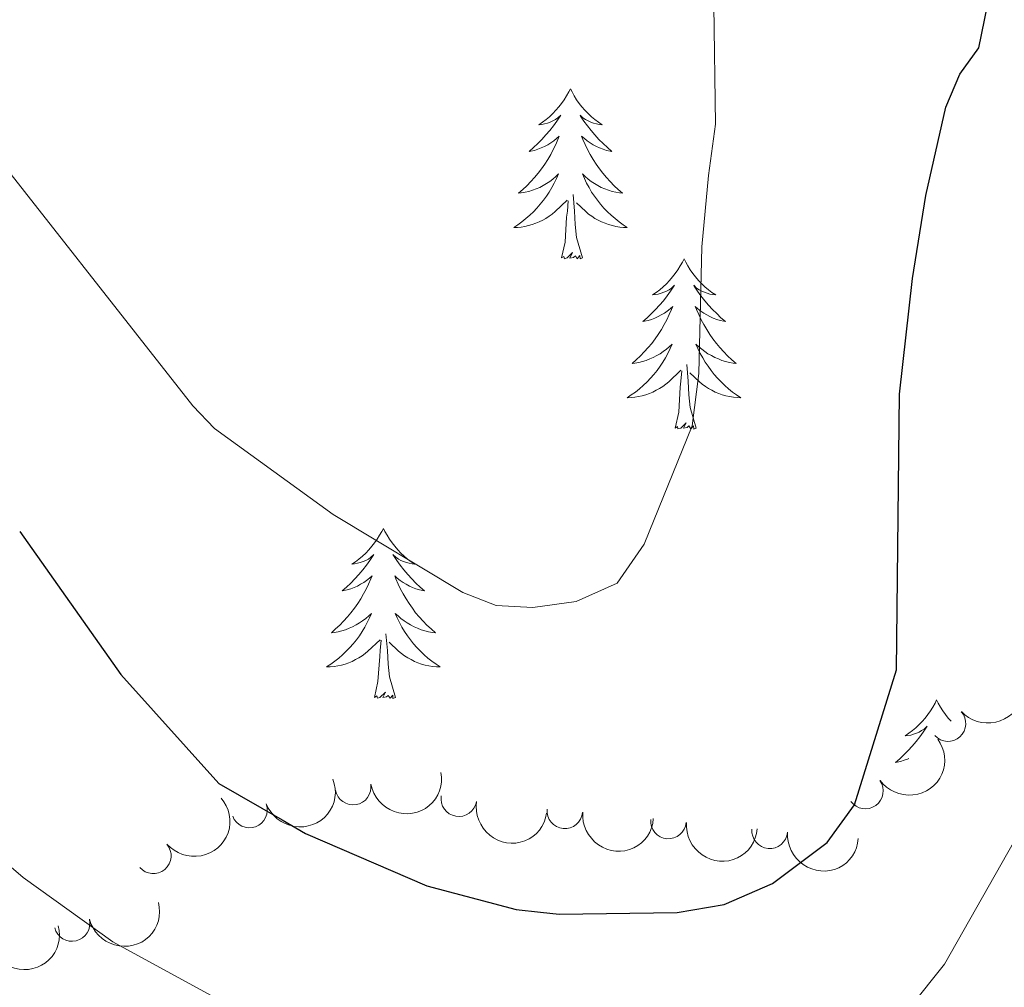
# Model space of a CAD drawing. Units: metres. Extents: x 637278 to 641792, y 734238 to 737298.
# Drawn here: x 638393 to 638462, y 736679 to 736747 of the extents above; entities that cross this region are included whole.
import ezdxf

# ---------------------------------------------------------------- set-up
doc = ezdxf.new("R2010")
doc.units = ezdxf.units.M
doc.header["$MEASUREMENT"] = 0
doc.layers.get('0').update_dxf_attribs({"lineweight": 5})
for name, color, linetype, lineweight in [('Carátula', 7, 'Continuous', 5), ('Elementos auxiliares', 7, 'Continuous', 5), ('Entidades rústicas y varios', 7, 'Continuous', 5), ('Relieve y altimetría', 7, 'Continuous', 5)]:
    doc.layers.add(name, color=color, linetype=linetype, lineweight=lineweight)

# ---------------------------------------------------------------- blocks, each defined once
blk = doc.blocks.new('C_142_46_2009')
at = {"layer": 'Carátula', "color": 7, "linetype": 'Continuous', "lineweight": 5}
blk.add_3dface([(-1510145.598, -1413245.788), (-1505691.518, -1413155.468), (-1505751.728, -1410186.068), (-1510205.808, -1410276.388)], dxfattribs=at)
at = {"layer": 'Elementos auxiliares', "color": 250, "linetype": 'Continuous', "lineweight": 5}
blk.add_3dface([(-1509274.118, -1412834.198), (-1509320.428, -1410520.858), (-1505911.438, -1410451.698), (-1505863.968, -1412765.048)], dxfattribs=at)
at = {"layer": 'Entidades rústicas y varios', "color": 92, "linetype": 'Continuous', "lineweight": 5, "flags": 128}
for points in [[(-1509052.488, -1410741.268), (-1509052.608, -1410741.488), (-1509052.758, -1410741.768), (-1509052.928, -1410742.028), (-1509053.108, -1410742.288), (-1509053.308, -1410742.538), (-1509053.508, -1410742.768), (-1509053.728, -1410742.998), (-1509053.958, -1410743.218), (-1509054.198, -1410743.418), (-1509054.448, -1410743.608), (-1509054.708, -1410743.788), (-1509054.508, -1410743.768), (-1509054.308, -1410743.728), (-1509054.108, -1410743.668), (-1509053.918, -1410743.598), (-1509053.728, -1410743.518), (-1509053.548, -1410743.418), (-1509053.368, -1410743.308), (-1509053.168, -1410743.118), (-1509053.208, -1410743.178), (-1509053.438, -1410743.528), (-1509053.678, -1410743.858), (-1509053.938, -1410744.188), (-1509054.208, -1410744.498), (-1509054.488, -1410744.808), (-1509054.778, -1410745.098), (-1509055.078, -1410745.388), (-1509055.388, -1410745.658), (-1509055.268, -1410745.628), (-1509055.018, -1410745.578), (-1509054.778, -1410745.498), (-1509054.548, -1410745.408), (-1509054.308, -1410745.308), (-1509054.088, -1410745.188), (-1509053.868, -1410745.058), (-1509053.668, -1410744.918), (-1509053.468, -1410744.758), (-1509053.278, -1410744.588), (-1509053.368, -1410744.808), (-1509053.528, -1410745.168), (-1509053.698, -1410745.528), (-1509053.878, -1410745.868), (-1509054.078, -1410746.208), (-1509054.298, -1410746.548), (-1509054.518, -1410746.868), (-1509054.758, -1410747.178), (-1509055.008, -1410747.478), (-1509055.278, -1410747.768), (-1509055.548, -1410748.058), (-1509055.838, -1410748.328), (-1509056.138, -1410748.578), (-1509055.938, -1410748.558), (-1509055.668, -1410748.508), (-1509055.408, -1410748.448), (-1509055.148, -1410748.368), (-1509054.898, -1410748.278), (-1509054.648, -1410748.168), (-1509054.408, -1410748.048), (-1509054.168, -1410747.908), (-1509053.948, -1410747.758), (-1509053.728, -1410747.588), (-1509053.528, -1410747.418), (-1509053.328, -1410747.228), (-1509053.468, -1410747.558), (-1509053.628, -1410747.878), (-1509053.798, -1410748.188), (-1509053.978, -1410748.498), (-1509054.178, -1410748.788), (-1509054.388, -1410749.078), (-1509054.608, -1410749.358), (-1509054.838, -1410749.628), (-1509055.088, -1410749.888), (-1509055.348, -1410750.128), (-1509055.618, -1410750.358), (-1509055.898, -1410750.588), (-1509056.188, -1410750.788), (-1509056.468, -1410750.988), (-1509056.208, -1410750.978), (-1509055.948, -1410750.948), (-1509055.688, -1410750.908), (-1509055.428, -1410750.848), (-1509055.168, -1410750.778), (-1509054.918, -1410750.688), (-1509054.678, -1410750.588), (-1509054.438, -1410750.478), (-1509054.208, -1410750.348), (-1509053.988, -1410750.198), (-1509053.768, -1410750.038), (-1509053.568, -1410749.868), (-1509052.718, -1410749.068)], [(-1509052.488, -1410741.268), (-1509052.378, -1410741.488), (-1509052.228, -1410741.768), (-1509052.058, -1410742.028), (-1509051.878, -1410742.288), (-1509051.688, -1410742.538), (-1509051.478, -1410742.768), (-1509051.258, -1410742.998), (-1509051.028, -1410743.218), (-1509050.788, -1410743.418), (-1509050.538, -1410743.608), (-1509050.278, -1410743.788), (-1509050.478, -1410743.768), (-1509050.678, -1410743.728), (-1509050.878, -1410743.668), (-1509051.068, -1410743.598), (-1509051.258, -1410743.518), (-1509051.438, -1410743.418), (-1509051.618, -1410743.308), (-1509051.818, -1410743.118), (-1509051.778, -1410743.178), (-1509051.548, -1410743.528), (-1509051.308, -1410743.858), (-1509051.048, -1410744.188), (-1509050.788, -1410744.498), (-1509050.508, -1410744.808), (-1509050.208, -1410745.098), (-1509049.908, -1410745.388), (-1509049.598, -1410745.658), (-1509049.718, -1410745.628), (-1509049.968, -1410745.578), (-1509050.208, -1410745.498), (-1509050.448, -1410745.408), (-1509050.678, -1410745.308), (-1509050.898, -1410745.188), (-1509051.108, -1410745.058), (-1509051.318, -1410744.918), (-1509051.518, -1410744.758), (-1509051.708, -1410744.588), (-1509051.618, -1410744.808), (-1509051.458, -1410745.168), (-1509051.288, -1410745.528), (-1509051.108, -1410745.868), (-1509050.908, -1410746.208), (-1509050.688, -1410746.548), (-1509050.468, -1410746.868), (-1509050.228, -1410747.178), (-1509049.978, -1410747.478), (-1509049.708, -1410747.768), (-1509049.438, -1410748.058), (-1509049.148, -1410748.328), (-1509048.848, -1410748.578), (-1509049.048, -1410748.558), (-1509049.318, -1410748.508), (-1509049.578, -1410748.448), (-1509049.838, -1410748.368), (-1509050.088, -1410748.278), (-1509050.338, -1410748.168), (-1509050.578, -1410748.048), (-1509050.818, -1410747.908), (-1509051.038, -1410747.758), (-1509051.258, -1410747.588), (-1509051.458, -1410747.418), (-1509051.658, -1410747.228), (-1509051.518, -1410747.558), (-1509051.358, -1410747.878), (-1509051.188, -1410748.188), (-1509051.008, -1410748.498), (-1509050.808, -1410748.788), (-1509050.598, -1410749.078), (-1509050.378, -1410749.358), (-1509050.148, -1410749.628), (-1509049.898, -1410749.888), (-1509049.638, -1410750.128), (-1509049.368, -1410750.358), (-1509049.088, -1410750.588), (-1509048.808, -1410750.788), (-1509048.508, -1410750.988), (-1509048.778, -1410750.978), (-1509049.038, -1410750.948), (-1509049.308, -1410750.908), (-1509049.558, -1410750.848), (-1509049.818, -1410750.778), (-1509050.068, -1410750.688), (-1509050.308, -1410750.588), (-1509050.548, -1410750.478), (-1509050.778, -1410750.348), (-1509050.998, -1410750.198), (-1509051.218, -1410750.038), (-1509051.418, -1410749.868), (-1509052.078, -1410749.248)], [(-1509053.108, -1410753.118), (-1509052.868, -1410751.998), (-1509052.758, -1410750.258), (-1509052.708, -1410749.828), (-1509052.648, -1410749.108)], [(-1509051.638, -1410753.118), (-1509052.068, -1410751.678), (-1509052.158, -1410750.778), (-1509052.208, -1410749.828), (-1509052.308, -1410748.668)], [(-1509051.638, -1410753.118), (-1509051.818, -1410753.188), (-1509051.838, -1410752.948), (-1509052.028, -1410753.168), (-1509052.148, -1410752.968), (-1509052.268, -1410753.078), (-1509052.538, -1410753.128), (-1509052.338, -1410752.738), (-1509052.728, -1410753.118), (-1509052.918, -1410753.168), (-1509052.958, -1410753.008), (-1509053.108, -1410753.118)], [(-1509044.528, -1410753.188), (-1509044.648, -1410753.408), (-1509044.798, -1410753.678), (-1509044.968, -1410753.948), (-1509045.148, -1410754.208), (-1509045.348, -1410754.448), (-1509045.548, -1410754.688), (-1509045.768, -1410754.918), (-1509045.998, -1410755.128), (-1509046.238, -1410755.338), (-1509046.488, -1410755.528), (-1509046.748, -1410755.708), (-1509046.548, -1410755.678), (-1509046.348, -1410755.648), (-1509046.148, -1410755.588), (-1509045.958, -1410755.518), (-1509045.768, -1410755.438), (-1509045.588, -1410755.338), (-1509045.408, -1410755.228), (-1509045.208, -1410755.028), (-1509045.248, -1410755.098), (-1509045.478, -1410755.448), (-1509045.718, -1410755.778), (-1509045.978, -1410756.108), (-1509046.248, -1410756.418), (-1509046.528, -1410756.728), (-1509046.818, -1410757.018), (-1509047.118, -1410757.308), (-1509047.428, -1410757.578), (-1509047.308, -1410757.548), (-1509047.058, -1410757.488), (-1509046.818, -1410757.418), (-1509046.588, -1410757.328), (-1509046.348, -1410757.228), (-1509046.128, -1410757.108), (-1509045.908, -1410756.978), (-1509045.708, -1410756.838), (-1509045.508, -1410756.678), (-1509045.318, -1410756.508), (-1509045.408, -1410756.728), (-1509045.568, -1410757.088), (-1509045.738, -1410757.448), (-1509045.918, -1410757.788), (-1509046.118, -1410758.128), (-1509046.338, -1410758.468), (-1509046.558, -1410758.788), (-1509046.798, -1410759.098), (-1509047.048, -1410759.398), (-1509047.318, -1410759.688), (-1509047.588, -1410759.968), (-1509047.878, -1410760.248), (-1509048.178, -1410760.498), (-1509047.978, -1410760.478), (-1509047.708, -1410760.428), (-1509047.448, -1410760.368), (-1509047.188, -1410760.288), (-1509046.938, -1410760.188), (-1509046.688, -1410760.088), (-1509046.448, -1410759.958), (-1509046.208, -1410759.828), (-1509045.988, -1410759.678), (-1509045.768, -1410759.508), (-1509045.568, -1410759.338), (-1509045.368, -1410759.148), (-1509045.508, -1410759.468), (-1509045.668, -1410759.798), (-1509045.838, -1410760.108), (-1509046.018, -1410760.408), (-1509046.218, -1410760.708), (-1509046.428, -1410760.998), (-1509046.648, -1410761.278), (-1509046.878, -1410761.548), (-1509047.128, -1410761.798), (-1509047.388, -1410762.048), (-1509047.658, -1410762.278), (-1509047.938, -1410762.508), (-1509048.228, -1410762.708), (-1509048.508, -1410762.908), (-1509048.248, -1410762.898), (-1509047.988, -1410762.868), (-1509047.728, -1410762.828), (-1509047.468, -1410762.768), (-1509047.208, -1410762.698), (-1509046.958, -1410762.608), (-1509046.718, -1410762.508), (-1509046.478, -1410762.388), (-1509046.248, -1410762.258), (-1509046.028, -1410762.118), (-1509045.808, -1410761.958), (-1509045.608, -1410761.788), (-1509044.758, -1410760.988)], [(-1509044.528, -1410753.188), (-1509044.418, -1410753.408), (-1509044.268, -1410753.678), (-1509044.098, -1410753.948), (-1509043.918, -1410754.208), (-1509043.728, -1410754.448), (-1509043.518, -1410754.688), (-1509043.298, -1410754.918), (-1509043.068, -1410755.128), (-1509042.828, -1410755.338), (-1509042.578, -1410755.528), (-1509042.318, -1410755.708), (-1509042.518, -1410755.678), (-1509042.718, -1410755.648), (-1509042.918, -1410755.588), (-1509043.108, -1410755.518), (-1509043.298, -1410755.438), (-1509043.478, -1410755.338), (-1509043.658, -1410755.228), (-1509043.858, -1410755.028), (-1509043.818, -1410755.098), (-1509043.588, -1410755.448), (-1509043.348, -1410755.778), (-1509043.088, -1410756.108), (-1509042.828, -1410756.418), (-1509042.548, -1410756.728), (-1509042.248, -1410757.018), (-1509041.948, -1410757.308), (-1509041.638, -1410757.578), (-1509041.758, -1410757.548), (-1509042.008, -1410757.488), (-1509042.248, -1410757.418), (-1509042.488, -1410757.328), (-1509042.718, -1410757.228), (-1509042.938, -1410757.108), (-1509043.148, -1410756.978), (-1509043.358, -1410756.838), (-1509043.558, -1410756.678), (-1509043.748, -1410756.508), (-1509043.658, -1410756.728), (-1509043.498, -1410757.088), (-1509043.328, -1410757.448), (-1509043.148, -1410757.788), (-1509042.948, -1410758.128), (-1509042.728, -1410758.468), (-1509042.508, -1410758.788), (-1509042.268, -1410759.098), (-1509042.018, -1410759.398), (-1509041.748, -1410759.688), (-1509041.478, -1410759.968), (-1509041.188, -1410760.248), (-1509040.888, -1410760.498), (-1509041.088, -1410760.478), (-1509041.358, -1410760.428), (-1509041.618, -1410760.368), (-1509041.878, -1410760.288), (-1509042.128, -1410760.188), (-1509042.378, -1410760.088), (-1509042.618, -1410759.958), (-1509042.858, -1410759.828), (-1509043.078, -1410759.678), (-1509043.298, -1410759.508), (-1509043.498, -1410759.338), (-1509043.698, -1410759.148), (-1509043.558, -1410759.468), (-1509043.398, -1410759.798), (-1509043.228, -1410760.108), (-1509043.048, -1410760.408), (-1509042.848, -1410760.708), (-1509042.638, -1410760.998), (-1509042.418, -1410761.278), (-1509042.188, -1410761.548), (-1509041.938, -1410761.798), (-1509041.678, -1410762.048), (-1509041.408, -1410762.278), (-1509041.128, -1410762.508), (-1509040.848, -1410762.708), (-1509040.548, -1410762.908), (-1509040.818, -1410762.898), (-1509041.078, -1410762.868), (-1509041.348, -1410762.828), (-1509041.598, -1410762.768), (-1509041.858, -1410762.698), (-1509042.108, -1410762.608), (-1509042.348, -1410762.508), (-1509042.588, -1410762.388), (-1509042.818, -1410762.258), (-1509043.038, -1410762.118), (-1509043.258, -1410761.958), (-1509043.458, -1410761.788), (-1509044.118, -1410761.168)], [(-1509043.678, -1410765.038), (-1509044.108, -1410763.598), (-1509044.198, -1410762.698), (-1509044.248, -1410761.748), (-1509044.348, -1410760.578)], [(-1509045.148, -1410765.038), (-1509044.908, -1410763.918), (-1509044.798, -1410762.178), (-1509044.748, -1410761.748), (-1509044.688, -1410761.028)], [(-1509043.678, -1410765.038), (-1509043.858, -1410765.108), (-1509043.878, -1410764.868), (-1509044.068, -1410765.088), (-1509044.188, -1410764.888), (-1509044.308, -1410764.998), (-1509044.578, -1410765.048), (-1509044.378, -1410764.658), (-1509044.768, -1410765.038), (-1509044.958, -1410765.088), (-1509044.998, -1410764.928), (-1509045.148, -1410765.038)], [(-1509065.598, -1410772.058), (-1509065.708, -1410772.278), (-1509065.868, -1410772.548), (-1509066.038, -1410772.818), (-1509066.218, -1410773.068), (-1509066.408, -1410773.318), (-1509066.618, -1410773.558), (-1509066.838, -1410773.788), (-1509067.068, -1410773.998), (-1509067.308, -1410774.208), (-1509067.558, -1410774.398), (-1509067.818, -1410774.568), (-1509067.618, -1410774.548), (-1509067.418, -1410774.508), (-1509067.218, -1410774.458), (-1509067.018, -1410774.388), (-1509066.828, -1410774.308), (-1509066.648, -1410774.208), (-1509066.478, -1410774.088), (-1509066.268, -1410773.898), (-1509066.318, -1410773.968), (-1509066.548, -1410774.308), (-1509066.788, -1410774.648), (-1509067.048, -1410774.968), (-1509067.308, -1410775.288), (-1509067.588, -1410775.598), (-1509067.888, -1410775.888), (-1509068.188, -1410776.168), (-1509068.498, -1410776.438), (-1509068.378, -1410776.418), (-1509068.128, -1410776.358), (-1509067.888, -1410776.288), (-1509067.648, -1410776.198), (-1509067.418, -1410776.098), (-1509067.198, -1410775.978), (-1509066.978, -1410775.848), (-1509066.778, -1410775.708), (-1509066.578, -1410775.548), (-1509066.388, -1410775.378), (-1509066.478, -1410775.598), (-1509066.638, -1410775.958), (-1509066.808, -1410776.308), (-1509066.988, -1410776.658), (-1509067.188, -1410776.998), (-1509067.398, -1410777.328), (-1509067.628, -1410777.648), (-1509067.868, -1410777.968), (-1509068.118, -1410778.268), (-1509068.388, -1410778.558), (-1509068.658, -1410778.838), (-1509068.948, -1410779.108), (-1509069.238, -1410779.368), (-1509069.048, -1410779.348), (-1509068.778, -1410779.298), (-1509068.518, -1410779.238), (-1509068.258, -1410779.158), (-1509067.998, -1410779.058), (-1509067.758, -1410778.948), (-1509067.508, -1410778.828), (-1509067.278, -1410778.688), (-1509067.058, -1410778.538), (-1509066.838, -1410778.378), (-1509066.628, -1410778.198), (-1509066.438, -1410778.018), (-1509066.578, -1410778.338), (-1509066.728, -1410778.658), (-1509066.898, -1410778.978), (-1509067.088, -1410779.278), (-1509067.278, -1410779.578), (-1509067.488, -1410779.868), (-1509067.718, -1410780.148), (-1509067.948, -1410780.408), (-1509068.198, -1410780.668), (-1509068.458, -1410780.918), (-1509068.728, -1410781.148), (-1509068.998, -1410781.368), (-1509069.288, -1410781.578), (-1509069.578, -1410781.768), (-1509069.318, -1410781.758), (-1509069.048, -1410781.738), (-1509068.788, -1410781.698), (-1509068.528, -1410781.638), (-1509068.278, -1410781.568), (-1509068.028, -1410781.478), (-1509067.788, -1410781.378), (-1509067.548, -1410781.258), (-1509067.318, -1410781.128), (-1509067.088, -1410780.988), (-1509066.878, -1410780.828), (-1509066.678, -1410780.658), (-1509065.828, -1410779.858)], [(-1509065.598, -1410772.058), (-1509065.488, -1410772.278), (-1509065.338, -1410772.548), (-1509065.168, -1410772.818), (-1509064.988, -1410773.068), (-1509064.788, -1410773.318), (-1509064.588, -1410773.558), (-1509064.368, -1410773.788), (-1509064.138, -1410773.998), (-1509063.898, -1410774.208), (-1509063.648, -1410774.398), (-1509063.388, -1410774.568), (-1509063.588, -1410774.548), (-1509063.788, -1410774.508), (-1509063.988, -1410774.458), (-1509064.178, -1410774.388), (-1509064.368, -1410774.308), (-1509064.548, -1410774.208), (-1509064.728, -1410774.088), (-1509064.928, -1410773.898), (-1509064.888, -1410773.968), (-1509064.658, -1410774.308), (-1509064.418, -1410774.648), (-1509064.158, -1410774.968), (-1509063.888, -1410775.288), (-1509063.608, -1410775.598), (-1509063.318, -1410775.888), (-1509063.018, -1410776.168), (-1509062.708, -1410776.438), (-1509062.828, -1410776.418), (-1509063.068, -1410776.358), (-1509063.318, -1410776.288), (-1509063.548, -1410776.198), (-1509063.778, -1410776.098), (-1509064.008, -1410775.978), (-1509064.218, -1410775.848), (-1509064.428, -1410775.708), (-1509064.628, -1410775.548), (-1509064.808, -1410775.378), (-1509064.728, -1410775.598), (-1509064.568, -1410775.958), (-1509064.398, -1410776.308), (-1509064.208, -1410776.658), (-1509064.008, -1410776.998), (-1509063.798, -1410777.328), (-1509063.568, -1410777.648), (-1509063.338, -1410777.968), (-1509063.088, -1410778.268), (-1509062.818, -1410778.558), (-1509062.548, -1410778.838), (-1509062.258, -1410779.108), (-1509061.958, -1410779.368), (-1509062.158, -1410779.348), (-1509062.428, -1410779.298), (-1509062.688, -1410779.238), (-1509062.948, -1410779.158), (-1509063.198, -1410779.058), (-1509063.448, -1410778.948), (-1509063.688, -1410778.828), (-1509063.928, -1410778.688), (-1509064.148, -1410778.538), (-1509064.368, -1410778.378), (-1509064.568, -1410778.198), (-1509064.768, -1410778.018), (-1509064.628, -1410778.338), (-1509064.468, -1410778.658), (-1509064.298, -1410778.978), (-1509064.118, -1410779.278), (-1509063.918, -1410779.578), (-1509063.708, -1410779.868), (-1509063.488, -1410780.148), (-1509063.248, -1410780.408), (-1509063.008, -1410780.668), (-1509062.748, -1410780.918), (-1509062.478, -1410781.148), (-1509062.198, -1410781.368), (-1509061.908, -1410781.578), (-1509061.618, -1410781.768), (-1509061.888, -1410781.758), (-1509062.148, -1410781.738), (-1509062.408, -1410781.698), (-1509062.668, -1410781.638), (-1509062.928, -1410781.568), (-1509063.178, -1410781.478), (-1509063.418, -1410781.378), (-1509063.658, -1410781.258), (-1509063.888, -1410781.128), (-1509064.108, -1410780.988), (-1509064.318, -1410780.828), (-1509064.528, -1410780.658), (-1509065.188, -1410780.038)], [(-1509064.748, -1410783.908), (-1509065.178, -1410782.468), (-1509065.268, -1410781.568), (-1509065.318, -1410780.618), (-1509065.418, -1410779.448)], [(-1509066.218, -1410783.908), (-1509065.978, -1410782.788), (-1509065.858, -1410781.048), (-1509065.818, -1410780.618), (-1509065.748, -1410779.888)], [(-1509064.748, -1410783.908), (-1509064.928, -1410783.978), (-1509064.948, -1410783.738), (-1509065.128, -1410783.958), (-1509065.258, -1410783.758), (-1509065.378, -1410783.868), (-1509065.648, -1410783.918), (-1509065.448, -1410783.528), (-1509065.838, -1410783.908), (-1509066.018, -1410783.958), (-1509066.068, -1410783.798), (-1509066.218, -1410783.908)], [(-1509026.838, -1410784.078), (-1509026.948, -1410784.298), (-1509027.098, -1410784.578), (-1509027.268, -1410784.838), (-1509027.448, -1410785.098), (-1509027.648, -1410785.348), (-1509027.848, -1410785.588), (-1509028.068, -1410785.808), (-1509028.298, -1410786.028), (-1509028.538, -1410786.228), (-1509028.788, -1410786.418), (-1509029.048, -1410786.598), (-1509028.848, -1410786.578), (-1509028.648, -1410786.538), (-1509028.448, -1410786.478), (-1509028.258, -1410786.408), (-1509028.068, -1410786.328), (-1509027.888, -1410786.228), (-1509027.708, -1410786.118), (-1509027.508, -1410785.928), (-1509027.548, -1410785.988), (-1509027.778, -1410786.338), (-1509028.018, -1410786.668), (-1509028.278, -1410786.998), (-1509028.548, -1410787.318), (-1509028.828, -1410787.618), (-1509029.118, -1410787.908), (-1509029.418, -1410788.198), (-1509029.728, -1410788.468), (-1509029.608, -1410788.448), (-1509029.368, -1410788.388), (-1509029.118, -1410788.308), (-1509028.888, -1410788.228), (-1509028.778, -1410788.178)], [(-1509026.838, -1410784.078), (-1509026.728, -1410784.298), (-1509026.568, -1410784.578), (-1509026.398, -1410784.838), (-1509026.218, -1410785.098), (-1509026.028, -1410785.348), (-1509025.828, -1410785.578)]]:
    blk.add_lwpolyline(points, dxfattribs=at)
at = {"layer": 'Entidades rústicas y varios', "color": 92, "linetype": 'Continuous', "lineweight": 5, "extrusion": (0.01164605039113781, 0.2256889703248374, 0.9741297953476229)}
blk.add_arc((1434315.343216505, 1448360.209224351, -335340.3504141318), 2.516055640060342, 45.36446333574664, 225.9090503451193, dxfattribs=at)
at = {"layer": 'Entidades rústicas y varios', "color": 92, "linetype": 'Continuous', "lineweight": 5}
for centre, radius, start, end in [((-1509026.043047899, -1410785.734794268, 649.229346063263), 1.250091938746998, 222.3990923291453, 41.61264674814075), ((-1509031.829629559, -1410790.456801567, 648.7891648463843), 1.250091938746999, 216.0208783607906, 35.23443277978608), ((-1509067.719602077, -1410790.183764112, 653.0056466703993), 1.250091938746998, 189.9387881542568, 9.152342573252223), ((-1509060.312571163, -1410790.995766262, 653.7192252308832), 1.250091938746999, 171.0023573494532, 350.2159117684486), ((-1509074.985875298, -1410791.788973283, 652.2968084837299), 1.250091938746999, 200.6426202207476, 19.856174639743), ((-1509052.887457914, -1410791.840201924, 653.7083210984089), 1.250091938746999, 175.3332891619948, 354.5468435809902), ((-1509045.623383738, -1410792.554042206, 651.9907198571133), 1.250091938746999, 175.4259350392113, 354.6394894582068), ((-1509038.534145224, -1410793.241681969, 649.6412839986774), 1.250091938746999, 175.4259350392113, 354.6394894582068), ((-1509081.721508305, -1410794.995622411, 651.5979453279849), 1.250091938746998, 220.7612752892498, 39.97482970824525), ((-1509087.415530681, -1410799.739719768, 650.6404572008506), 1.250091938746998, 194.0473907756241, 13.26094519461955)]:
    blk.add_arc(centre, radius, start, end, dxfattribs=at)
at = {"layer": 'Entidades rústicas y varios', "color": 92, "linetype": 'Continuous', "lineweight": 5, "extrusion": (0.03664599004821557, 0.2229982359333462, 0.9741297953476231)}
blk.add_arc((1260285.698505342, 1594619.186435119, -369271.5545836021), 2.516055640060342, 45.36446333574664, 225.9090503451193, dxfattribs=at)
at = {"layer": 'Entidades rústicas y varios', "color": 92, "linetype": 'Continuous', "lineweight": 5, "extrusion": (0.1309572036992098, 0.1841775030107694, 0.9741297953476229)}
blk.add_arc((412331.9368901891, 1972028.701984651, -456822.8007032415), 2.516055640060341, 45.36446333574663, 225.9090503451192, dxfattribs=at)
at = {"layer": 'Entidades rústicas y varios', "color": 92, "linetype": 'Continuous', "lineweight": 5, "extrusion": (0.09447088011667701, 0.2052958709423515, 0.974129795347623)}
blk.add_arc((781132.3732248431, 1863120.258958325, -431557.7602473187), 2.516055640060342, 45.36446333574666, 225.9090503451193, dxfattribs=at)
at = {"layer": 'Entidades rústicas y varios', "color": 92, "linetype": 'Continuous', "lineweight": 5, "extrusion": (0.01809180095106754, 0.2252639086812292, 0.9741297953476229)}
blk.add_arc((1391292.82262819, 1487716.718666941, -344468.2711036967), 2.516055640060342, 45.36446333574663, 225.9090503451193, dxfattribs=at)
at = {"layer": 'Entidades rústicas y varios', "color": 92, "linetype": 'Continuous', "lineweight": 5, "extrusion": (0.1836387785962462, 0.131711581919272, 0.9741297953476231)}
blk.add_arc((-266896.8329852611, 1995652.22209868, -462302.5099539716), 2.516055640060341, 45.36446333574666, 225.9090503451193, dxfattribs=at)
at = {"layer": 'Entidades rústicas y varios', "color": 92, "linetype": 'Continuous', "lineweight": 5, "extrusion": (0.1731679287109217, 0.1452033411529067, 0.974129795347623)}
blk.add_arc((-111443.2681756731, 2009582.702316306, -465534.2658424344), 2.516055640060342, 45.36446333574665, 225.9090503451193, dxfattribs=at)
at = {"layer": 'Entidades rústicas y varios', "color": 92, "linetype": 'Continuous', "lineweight": 5, "extrusion": (0.1729329121709025, 0.1454831595205753, 0.9741297953476231)}
for centre in [(-108112.8448012715, 2009750.25494743, -465574.899744747), (-108117.9347794739, 2009744.870694994, -465576.0624775631)]:
    blk.add_arc(centre, 2.516055640060342, 45.36446333574666, 225.9090503451193, dxfattribs=at)
at = {"layer": 'Entidades rústicas y varios', "color": 92, "linetype": 'Continuous', "lineweight": 5, "extrusion": (0.1174248454918875, 0.1930868910030006, 0.9741297953476229)}
for centre in [(556316.0805537748, 1938200.074343143, -448977.2948079399), (556321.2320359912, 1938204.518409585, -448980.4511514644)]:
    blk.add_arc(centre, 2.516055640060341, 45.36446333574663, 225.9090503451192, dxfattribs=at)
at = {"layer": 'Relieve y altimetría', "color": 30, "linetype": 'Continuous', "lineweight": 25, "elevation": 650, "flags": 128}
for points in [[(-1509054.598, -1410798.948), (-1509053.288, -1410799.088), (-1509045.018, -1410798.968), (-1509041.718, -1410798.418), (-1509038.348, -1410796.938), (-1509034.518, -1410794.078), (-1509032.588, -1410791.418), (-1509029.658, -1410781.968), (-1509029.448, -1410762.658), (-1509028.518, -1410754.558), (-1509027.598, -1410748.748), (-1509026.188, -1410742.558), (-1509025.208, -1410740.228), (-1509023.878, -1410738.388), (-1509022.848, -1410733.358), (-1509021.698, -1410729.968)], [(-1509091.058, -1410772.288), (-1509083.988, -1410782.308), (-1509077.118, -1410789.928), (-1509072.698, -1410792.478)], [(-1509072.698, -1410792.478), (-1509071.048, -1410793.428), (-1509062.548, -1410797.108), (-1509056.288, -1410798.768), (-1509054.598, -1410798.948)]]:
    blk.add_lwpolyline(points, dxfattribs=at)
at = {"layer": 'Relieve y altimetría', "color": 30, "linetype": 'Continuous', "lineweight": 5, "flags": 128}
for points, elevation in [([(-1509131.798, -1410733.148), (-1509119.788, -1410762.338), (-1509114.638, -1410770.778), (-1509105.528, -1410781.978), (-1509094.178, -1410793.668), (-1509090.838, -1410796.518), (-1509084.558, -1410801.038), (-1509075.348, -1410806.058), (-1509066.668, -1410808.868), (-1509059.858, -1410810.608), (-1509053.438, -1410811.038), (-1509038.358, -1410810.788), (-1509035.738, -1410810.408), (-1509031.168, -1410807.698), (-1509028.698, -1410805.598), (-1509026.288, -1410802.598), (-1509019.198, -1410790.068)], 645), ([(-1509042.828, -1410747.328), (-1509042.328, -1410743.738), (-1509042.438, -1410735.418)], 655), ([(-1509106.608, -1410726.768), (-1509094.788, -1410743.348), (-1509078.938, -1410763.478), (-1509077.428, -1410765.058), (-1509069.128, -1410771.098), (-1509060.028, -1410776.558), (-1509057.698, -1410777.468), (-1509055.138, -1410777.598), (-1509052.088, -1410777.178), (-1509049.228, -1410775.898), (-1509047.318, -1410773.178), (-1509043.968, -1410764.888), (-1509043.498, -1410761.218), (-1509043.298, -1410752.328), (-1509042.828, -1410747.328)], 655)]:
    blk.add_lwpolyline(points, dxfattribs=dict(at, elevation=elevation))

msp = doc.modelspace()

# ---------------------------------------------------------------- linework, layer by layer
at = {"layer": 'Carátula', "color": 7, "linetype": 'Continuous', "lineweight": 5}
msp.add_3dface([(637338.05, 734237.8600000001), (641792.1300000001, 734328.1799999999), (641731.9199999999, 737297.5800000001), (637277.8400000001, 737207.26)], dxfattribs=at)
at = {"layer": 'Elementos auxiliares', "color": 250, "linetype": 'Continuous', "lineweight": 5}
msp.add_3dface([(638209.53, 734649.45), (638163.22, 736962.79), (641572.21, 737031.95), (641619.6799999999, 734718.6000000001)], dxfattribs=at)
at = {"layer": 'Entidades rústicas y varios', "color": 92, "linetype": 'Continuous', "lineweight": 5, "flags": 128}
for points in [[(638431.1599999999, 736742.3800000001), (638431.04, 736742.1599999999), (638430.8899999999, 736741.8800000001), (638430.72, 736741.6200000001), (638430.54, 736741.3600000001), (638430.3400000001, 736741.1100000001), (638430.1399999999, 736740.8800000001), (638429.9199999999, 736740.6499999999), (638429.69, 736740.4299999999), (638429.45, 736740.23), (638429.2, 736740.04), (638428.94, 736739.8600000001), (638429.1399999999, 736739.8800000001), (638429.3400000001, 736739.9199999999), (638429.54, 736739.98), (638429.73, 736740.05), (638429.9199999999, 736740.1300000001), (638430.1000000001, 736740.23), (638430.28, 736740.3400000001), (638430.48, 736740.53), (638430.44, 736740.47), (638430.21, 736740.1200000001), (638429.97, 736739.79), (638429.71, 736739.46), (638429.44, 736739.1499999999), (638429.1599999999, 736738.8400000001), (638428.8700000001, 736738.55), (638428.5700000001, 736738.26), (638428.26, 736737.99), (638428.3800000001, 736738.02), (638428.6300000001, 736738.0700000001), (638428.8700000001, 736738.1499999999), (638429.1000000001, 736738.24), (638429.3400000001, 736738.3400000001), (638429.56, 736738.46), (638429.78, 736738.5900000001), (638429.98, 736738.73), (638430.1799999999, 736738.8900000001), (638430.3700000001, 736739.06), (638430.28, 736738.8400000001), (638430.1200000001, 736738.48), (638429.95, 736738.1200000001), (638429.77, 736737.78), (638429.5700000001, 736737.44), (638429.3500000001, 736737.1000000001), (638429.1300000001, 736736.78), (638428.8899999999, 736736.47), (638428.6399999999, 736736.1699999999), (638428.3700000001, 736735.8800000001), (638428.1000000001, 736735.5900000001), (638427.81, 736735.3200000001), (638427.51, 736735.0700000001), (638427.71, 736735.0900000001), (638427.98, 736735.1400000001), (638428.24, 736735.2), (638428.5, 736735.28), (638428.75, 736735.3700000001), (638429, 736735.48), (638429.24, 736735.6000000001), (638429.48, 736735.74), (638429.7, 736735.8900000001), (638429.9199999999, 736736.06), (638430.1200000001, 736736.23), (638430.3200000001, 736736.4199999999), (638430.1799999999, 736736.0900000001), (638430.02, 736735.77), (638429.8500000001, 736735.46), (638429.6699999999, 736735.1499999999), (638429.47, 736734.8600000001), (638429.26, 736734.5700000001), (638429.04, 736734.29), (638428.81, 736734.02), (638428.56, 736733.76), (638428.3, 736733.52), (638428.03, 736733.29), (638427.75, 736733.06), (638427.46, 736732.8600000001), (638427.1799999999, 736732.6599999999), (638427.44, 736732.6699999999), (638427.7, 736732.7), (638427.96, 736732.74), (638428.22, 736732.8), (638428.48, 736732.8700000001), (638428.73, 736732.96), (638428.97, 736733.06), (638429.21, 736733.1699999999), (638429.44, 736733.3), (638429.6599999999, 736733.45), (638429.8800000001, 736733.6100000001), (638430.0800000001, 736733.78), (638430.9299999999, 736734.5800000001)], [(638431.1599999999, 736742.3800000001), (638431.27, 736742.1599999999), (638431.4199999999, 736741.8800000001), (638431.5900000001, 736741.6200000001), (638431.77, 736741.3600000001), (638431.96, 736741.1100000001), (638432.1699999999, 736740.8800000001), (638432.3899999999, 736740.6499999999), (638432.6200000001, 736740.4299999999), (638432.8600000001, 736740.23), (638433.1100000001, 736740.04), (638433.3700000001, 736739.8600000001), (638433.1699999999, 736739.8800000001), (638432.97, 736739.9199999999), (638432.77, 736739.98), (638432.5800000001, 736740.05), (638432.3899999999, 736740.1300000001), (638432.21, 736740.23), (638432.03, 736740.3400000001), (638431.8300000001, 736740.53), (638431.8700000001, 736740.47), (638432.1000000001, 736740.1200000001), (638432.3400000001, 736739.79), (638432.6000000001, 736739.46), (638432.8600000001, 736739.1499999999), (638433.1399999999, 736738.8400000001), (638433.44, 736738.55), (638433.74, 736738.26), (638434.05, 736737.99), (638433.9299999999, 736738.02), (638433.6799999999, 736738.0700000001), (638433.44, 736738.1499999999), (638433.2, 736738.24), (638432.97, 736738.3400000001), (638432.75, 736738.46), (638432.54, 736738.5900000001), (638432.3300000001, 736738.73), (638432.1300000001, 736738.8900000001), (638431.94, 736739.06), (638432.03, 736738.8400000001), (638432.19, 736738.48), (638432.3600000001, 736738.1200000001), (638432.54, 736737.78), (638432.74, 736737.44), (638432.96, 736737.1000000001), (638433.1799999999, 736736.78), (638433.4199999999, 736736.47), (638433.6699999999, 736736.1699999999), (638433.94, 736735.8800000001), (638434.21, 736735.5900000001), (638434.5, 736735.3200000001), (638434.8, 736735.0700000001), (638434.6000000001, 736735.0900000001), (638434.3300000001, 736735.1400000001), (638434.0700000001, 736735.2), (638433.81, 736735.28), (638433.56, 736735.3700000001), (638433.31, 736735.48), (638433.0700000001, 736735.6000000001), (638432.8300000001, 736735.74), (638432.6100000001, 736735.8900000001), (638432.3899999999, 736736.06), (638432.19, 736736.23), (638431.99, 736736.4199999999), (638432.1300000001, 736736.0900000001), (638432.29, 736735.77), (638432.46, 736735.46), (638432.6399999999, 736735.1499999999), (638432.8400000001, 736734.8600000001), (638433.05, 736734.5700000001), (638433.27, 736734.29), (638433.5, 736734.02), (638433.75, 736733.76), (638434.01, 736733.52), (638434.28, 736733.29), (638434.56, 736733.06), (638434.8400000001, 736732.8600000001), (638435.1399999999, 736732.6599999999), (638434.8700000001, 736732.6699999999), (638434.6100000001, 736732.7), (638434.3400000001, 736732.74), (638434.0900000001, 736732.8), (638433.8300000001, 736732.8700000001), (638433.5800000001, 736732.96), (638433.3400000001, 736733.06), (638433.1000000001, 736733.1699999999), (638432.8700000001, 736733.3), (638432.6499999999, 736733.45), (638432.4299999999, 736733.6100000001), (638432.23, 736733.78), (638431.5700000001, 736734.3999999999)], [(638430.54, 736730.53), (638430.78, 736731.6499999999), (638430.8899999999, 736733.3900000001), (638430.94, 736733.8200000001), (638431, 736734.54)], [(638432.01, 736730.53), (638431.5800000001, 736731.97), (638431.49, 736732.8700000001), (638431.44, 736733.8200000001), (638431.3400000001, 736734.98)], [(638432.01, 736730.53), (638431.8300000001, 736730.46), (638431.81, 736730.7), (638431.6200000001, 736730.48), (638431.5, 736730.6799999999), (638431.3800000001, 736730.5700000001), (638431.1100000001, 736730.52), (638431.31, 736730.9099999999), (638430.9199999999, 736730.53), (638430.73, 736730.48), (638430.69, 736730.6400000001), (638430.54, 736730.53)], [(638439.1200000001, 736730.46), (638439, 736730.24), (638438.8500000001, 736729.97), (638438.6799999999, 736729.7), (638438.5, 736729.44), (638438.3, 736729.2), (638438.1000000001, 736728.96), (638437.8800000001, 736728.73), (638437.6499999999, 736728.52), (638437.4099999999, 736728.31), (638437.1599999999, 736728.1200000001), (638436.8999999999, 736727.94), (638437.1000000001, 736727.97), (638437.3, 736728), (638437.5, 736728.06), (638437.69, 736728.1300000001), (638437.8800000001, 736728.21), (638438.06, 736728.31), (638438.24, 736728.4199999999), (638438.44, 736728.6200000001), (638438.3999999999, 736728.55), (638438.1699999999, 736728.2), (638437.9299999999, 736727.8700000001), (638437.6699999999, 736727.54), (638437.3999999999, 736727.23), (638437.1200000001, 736726.9199999999), (638436.8300000001, 736726.6300000001), (638436.53, 736726.3400000001), (638436.22, 736726.0700000001), (638436.3400000001, 736726.1000000001), (638436.5900000001, 736726.1599999999), (638436.8300000001, 736726.23), (638437.06, 736726.3200000001), (638437.3, 736726.4199999999), (638437.52, 736726.54), (638437.74, 736726.6699999999), (638437.94, 736726.81), (638438.1399999999, 736726.97), (638438.3300000001, 736727.1400000001), (638438.24, 736726.9199999999), (638438.0800000001, 736726.56), (638437.9099999999, 736726.2), (638437.73, 736725.8600000001), (638437.53, 736725.52), (638437.31, 736725.1799999999), (638437.0900000001, 736724.8600000001), (638436.8500000001, 736724.55), (638436.6000000001, 736724.25), (638436.3300000001, 736723.96), (638436.06, 736723.6799999999), (638435.77, 736723.3999999999), (638435.47, 736723.1499999999), (638435.6699999999, 736723.1699999999), (638435.94, 736723.22), (638436.2, 736723.28), (638436.46, 736723.3600000001), (638436.71, 736723.46), (638436.96, 736723.56), (638437.2, 736723.69), (638437.44, 736723.8200000001), (638437.6599999999, 736723.97), (638437.8800000001, 736724.1400000001), (638438.0800000001, 736724.31), (638438.28, 736724.5), (638438.1399999999, 736724.1799999999), (638437.98, 736723.8500000001), (638437.81, 736723.54), (638437.6300000001, 736723.24), (638437.4299999999, 736722.94), (638437.22, 736722.6499999999), (638437, 736722.3700000001), (638436.77, 736722.1000000001), (638436.52, 736721.8500000001), (638436.26, 736721.6000000001), (638435.99, 736721.3700000001), (638435.71, 736721.1400000001), (638435.4199999999, 736720.94), (638435.1399999999, 736720.74), (638435.3999999999, 736720.75), (638435.6599999999, 736720.78), (638435.9199999999, 736720.8200000001), (638436.1799999999, 736720.8800000001), (638436.44, 736720.95), (638436.69, 736721.04), (638436.9299999999, 736721.1400000001), (638437.1699999999, 736721.26), (638437.3999999999, 736721.3900000001), (638437.6200000001, 736721.53), (638437.8400000001, 736721.69), (638438.04, 736721.8600000001), (638438.8899999999, 736722.6599999999)], [(638439.1200000001, 736730.46), (638439.23, 736730.24), (638439.3800000001, 736729.97), (638439.55, 736729.7), (638439.73, 736729.44), (638439.9199999999, 736729.2), (638440.1300000001, 736728.96), (638440.3500000001, 736728.73), (638440.5800000001, 736728.52), (638440.8200000001, 736728.31), (638441.0700000001, 736728.1200000001), (638441.3300000001, 736727.94), (638441.1300000001, 736727.97), (638440.9299999999, 736728), (638440.73, 736728.06), (638440.54, 736728.1300000001), (638440.3500000001, 736728.21), (638440.1699999999, 736728.31), (638439.99, 736728.4199999999), (638439.79, 736728.6200000001), (638439.8300000001, 736728.55), (638440.06, 736728.2), (638440.3, 736727.8700000001), (638440.56, 736727.54), (638440.8200000001, 736727.23), (638441.1000000001, 736726.9199999999), (638441.3999999999, 736726.6300000001), (638441.7, 736726.3400000001), (638442.01, 736726.0700000001), (638441.8899999999, 736726.1000000001), (638441.6399999999, 736726.1599999999), (638441.3999999999, 736726.23), (638441.1599999999, 736726.3200000001), (638440.9299999999, 736726.4199999999), (638440.71, 736726.54), (638440.5, 736726.6699999999), (638440.29, 736726.81), (638440.0900000001, 736726.97), (638439.8999999999, 736727.1400000001), (638439.99, 736726.9199999999), (638440.1499999999, 736726.56), (638440.3200000001, 736726.2), (638440.5, 736725.8600000001), (638440.7, 736725.52), (638440.9199999999, 736725.1799999999), (638441.1399999999, 736724.8600000001), (638441.3800000001, 736724.55), (638441.6300000001, 736724.25), (638441.8999999999, 736723.96), (638442.1699999999, 736723.6799999999), (638442.46, 736723.3999999999), (638442.76, 736723.1499999999), (638442.56, 736723.1699999999), (638442.29, 736723.22), (638442.03, 736723.28), (638441.77, 736723.3600000001), (638441.52, 736723.46), (638441.27, 736723.56), (638441.03, 736723.69), (638440.79, 736723.8200000001), (638440.5700000001, 736723.97), (638440.3500000001, 736724.1400000001), (638440.1499999999, 736724.31), (638439.95, 736724.5), (638440.0900000001, 736724.1799999999), (638440.25, 736723.8500000001), (638440.4199999999, 736723.54), (638440.6000000001, 736723.24), (638440.8, 736722.94), (638441.01, 736722.6499999999), (638441.23, 736722.3700000001), (638441.46, 736722.1000000001), (638441.71, 736721.8500000001), (638441.97, 736721.6000000001), (638442.24, 736721.3700000001), (638442.52, 736721.1400000001), (638442.8, 736720.94), (638443.1000000001, 736720.74), (638442.8300000001, 736720.75), (638442.5700000001, 736720.78), (638442.3, 736720.8200000001), (638442.05, 736720.8800000001), (638441.79, 736720.95), (638441.54, 736721.04), (638441.3, 736721.1400000001), (638441.06, 736721.26), (638440.8300000001, 736721.3900000001), (638440.6100000001, 736721.53), (638440.3899999999, 736721.69), (638440.19, 736721.8600000001), (638439.53, 736722.48)], [(638439.97, 736718.6100000001), (638439.54, 736720.05), (638439.45, 736720.95), (638439.3999999999, 736721.8999999999), (638439.3, 736723.0700000001)], [(638438.5, 736718.6100000001), (638438.74, 736719.73), (638438.8500000001, 736721.47), (638438.8999999999, 736721.8999999999), (638438.96, 736722.6200000001)], [(638439.97, 736718.6100000001), (638439.79, 736718.54), (638439.77, 736718.78), (638439.5800000001, 736718.56), (638439.46, 736718.76), (638439.3400000001, 736718.6499999999), (638439.0700000001, 736718.6000000001), (638439.27, 736718.99), (638438.8800000001, 736718.6100000001), (638438.69, 736718.56), (638438.6499999999, 736718.72), (638438.5, 736718.6100000001)], [(638418.05, 736711.5900000001), (638417.94, 736711.3700000001), (638417.78, 736711.1000000001), (638417.6100000001, 736710.8300000001), (638417.4299999999, 736710.5800000001), (638417.24, 736710.3300000001), (638417.03, 736710.0900000001), (638416.81, 736709.8600000001), (638416.5800000001, 736709.6499999999), (638416.3400000001, 736709.44), (638416.0900000001, 736709.25), (638415.8300000001, 736709.0800000001), (638416.03, 736709.1000000001), (638416.23, 736709.1400000001), (638416.4299999999, 736709.19), (638416.6300000001, 736709.26), (638416.8200000001, 736709.3400000001), (638417, 736709.44), (638417.1699999999, 736709.56), (638417.3800000001, 736709.75), (638417.3300000001, 736709.6799999999), (638417.1000000001, 736709.3400000001), (638416.8600000001, 736709), (638416.6000000001, 736708.6799999999), (638416.3400000001, 736708.3600000001), (638416.06, 736708.05), (638415.76, 736707.76), (638415.46, 736707.48), (638415.1499999999, 736707.21), (638415.27, 736707.23), (638415.52, 736707.29), (638415.76, 736707.3600000001), (638416, 736707.45), (638416.23, 736707.55), (638416.45, 736707.6699999999), (638416.6699999999, 736707.8), (638416.8700000001, 736707.94), (638417.0700000001, 736708.1000000001), (638417.26, 736708.27), (638417.1699999999, 736708.05), (638417.01, 736707.69), (638416.8400000001, 736707.3400000001), (638416.6599999999, 736706.99), (638416.46, 736706.6499999999), (638416.25, 736706.3200000001), (638416.02, 736706), (638415.78, 736705.6799999999), (638415.53, 736705.3800000001), (638415.26, 736705.0900000001), (638414.99, 736704.81), (638414.7, 736704.54), (638414.4099999999, 736704.28), (638414.6000000001, 736704.3), (638414.8700000001, 736704.3500000001), (638415.1300000001, 736704.4099999999), (638415.3899999999, 736704.49), (638415.6499999999, 736704.5900000001), (638415.8899999999, 736704.7), (638416.1399999999, 736704.8200000001), (638416.3700000001, 736704.96), (638416.5900000001, 736705.1100000001), (638416.81, 736705.27), (638417.02, 736705.45), (638417.21, 736705.6300000001), (638417.0700000001, 736705.31), (638416.9199999999, 736704.99), (638416.75, 736704.6699999999), (638416.56, 736704.3700000001), (638416.3700000001, 736704.0700000001), (638416.1599999999, 736703.78), (638415.9299999999, 736703.5), (638415.7, 736703.24), (638415.45, 736702.98), (638415.19, 736702.73), (638414.9199999999, 736702.5), (638414.6499999999, 736702.28), (638414.3600000001, 736702.0700000001), (638414.0700000001, 736701.8800000001), (638414.3300000001, 736701.8900000001), (638414.6000000001, 736701.9099999999), (638414.8600000001, 736701.95), (638415.1200000001, 736702.01), (638415.3700000001, 736702.0800000001), (638415.6200000001, 736702.1699999999), (638415.8600000001, 736702.27), (638416.1000000001, 736702.3900000001), (638416.3300000001, 736702.52), (638416.56, 736702.6599999999), (638416.77, 736702.8200000001), (638416.97, 736702.99), (638417.8200000001, 736703.79)], [(638418.05, 736711.5900000001), (638418.1599999999, 736711.3700000001), (638418.31, 736711.1000000001), (638418.48, 736710.8300000001), (638418.6599999999, 736710.5800000001), (638418.8600000001, 736710.3300000001), (638419.06, 736710.0900000001), (638419.28, 736709.8600000001), (638419.51, 736709.6499999999), (638419.75, 736709.44), (638420, 736709.25), (638420.26, 736709.0800000001), (638420.06, 736709.1000000001), (638419.8600000001, 736709.1400000001), (638419.6599999999, 736709.19), (638419.47, 736709.26), (638419.28, 736709.3400000001), (638419.1000000001, 736709.44), (638418.9199999999, 736709.56), (638418.72, 736709.75), (638418.76, 736709.6799999999), (638418.99, 736709.3400000001), (638419.23, 736709), (638419.49, 736708.6799999999), (638419.76, 736708.3600000001), (638420.04, 736708.05), (638420.3300000001, 736707.76), (638420.6300000001, 736707.48), (638420.94, 736707.21), (638420.8200000001, 736707.23), (638420.5800000001, 736707.29), (638420.3300000001, 736707.3600000001), (638420.1000000001, 736707.45), (638419.8700000001, 736707.55), (638419.6399999999, 736707.6699999999), (638419.4299999999, 736707.8), (638419.22, 736707.94), (638419.02, 736708.1000000001), (638418.8400000001, 736708.27), (638418.9199999999, 736708.05), (638419.0800000001, 736707.69), (638419.25, 736707.3400000001), (638419.44, 736706.99), (638419.6399999999, 736706.6499999999), (638419.8500000001, 736706.3200000001), (638420.0800000001, 736706), (638420.31, 736705.6799999999), (638420.56, 736705.3800000001), (638420.8300000001, 736705.0900000001), (638421.1000000001, 736704.81), (638421.3899999999, 736704.54), (638421.69, 736704.28), (638421.49, 736704.3), (638421.22, 736704.3500000001), (638420.96, 736704.4099999999), (638420.7, 736704.49), (638420.45, 736704.5900000001), (638420.2, 736704.7), (638419.96, 736704.8200000001), (638419.72, 736704.96), (638419.5, 736705.1100000001), (638419.28, 736705.27), (638419.0800000001, 736705.45), (638418.8800000001, 736705.6300000001), (638419.02, 736705.31), (638419.1799999999, 736704.99), (638419.3500000001, 736704.6699999999), (638419.53, 736704.3700000001), (638419.73, 736704.0700000001), (638419.94, 736703.78), (638420.1599999999, 736703.5), (638420.3999999999, 736703.24), (638420.6399999999, 736702.98), (638420.8999999999, 736702.73), (638421.1699999999, 736702.5), (638421.45, 736702.28), (638421.74, 736702.0700000001), (638422.03, 736701.8800000001), (638421.76, 736701.8900000001), (638421.5, 736701.9099999999), (638421.24, 736701.95), (638420.98, 736702.01), (638420.72, 736702.0800000001), (638420.47, 736702.1699999999), (638420.23, 736702.27), (638419.99, 736702.3900000001), (638419.76, 736702.52), (638419.54, 736702.6599999999), (638419.3300000001, 736702.8200000001), (638419.1200000001, 736702.99), (638418.46, 736703.6100000001)], [(638418.8999999999, 736699.74), (638418.47, 736701.1799999999), (638418.3800000001, 736702.0800000001), (638418.3300000001, 736703.03), (638418.23, 736704.2)], [(638417.4299999999, 736699.74), (638417.6699999999, 736700.8600000001), (638417.79, 736702.6000000001), (638417.8300000001, 736703.03), (638417.8999999999, 736703.76)], [(638418.8999999999, 736699.74), (638418.72, 736699.6699999999), (638418.7, 736699.9099999999), (638418.52, 736699.69), (638418.3899999999, 736699.8900000001), (638418.27, 736699.78), (638418, 736699.73), (638418.2, 736700.1200000001), (638417.81, 736699.74), (638417.6300000001, 736699.69), (638417.5800000001, 736699.8500000001), (638417.4299999999, 736699.74)], [(638456.81, 736699.5700000001), (638456.7, 736699.3500000001), (638456.55, 736699.0700000001), (638456.3800000001, 736698.81), (638456.2, 736698.55), (638456, 736698.3), (638455.8, 736698.06), (638455.5800000001, 736697.8400000001), (638455.3500000001, 736697.6200000001), (638455.1100000001, 736697.4199999999), (638454.8600000001, 736697.23), (638454.6000000001, 736697.05), (638454.8, 736697.0700000001), (638455, 736697.1100000001), (638455.2, 736697.1699999999), (638455.3899999999, 736697.24), (638455.5800000001, 736697.3200000001), (638455.76, 736697.4199999999), (638455.94, 736697.53), (638456.1399999999, 736697.72), (638456.1000000001, 736697.6599999999), (638455.8700000001, 736697.31), (638455.6300000001, 736696.98), (638455.3700000001, 736696.6499999999), (638455.1000000001, 736696.3300000001), (638454.8200000001, 736696.03), (638454.53, 736695.74), (638454.23, 736695.45), (638453.9199999999, 736695.1799999999), (638454.04, 736695.2), (638454.28, 736695.26), (638454.53, 736695.3400000001), (638454.76, 736695.4199999999), (638454.8700000001, 736695.47)], [(638456.81, 736699.5700000001), (638456.9199999999, 736699.3500000001), (638457.0800000001, 736699.0700000001), (638457.25, 736698.81), (638457.4299999999, 736698.55), (638457.6200000001, 736698.3), (638457.8200000001, 736698.0700000001)]]:
    msp.add_lwpolyline(points, dxfattribs=at)
at = {"layer": 'Entidades rústicas y varios', "color": 92, "linetype": 'Continuous', "lineweight": 5, "extrusion": (0.01164605039113781, 0.2256889703248374, 0.9741297953476229)}
msp.add_arc((-599647.1898497372, -748592.6365261624, 174332.7256711661), 2.516055640060342, 45.36446333574664, 225.9090503451193, dxfattribs=at)
at = {"layer": 'Entidades rústicas y varios', "color": 92, "linetype": 'Continuous', "lineweight": 5}
for centre, radius, start, end in [((638457.6049521009, 736697.9132057317, 649.229346063263), 1.250091938746998, 222.3990923291453, 41.61264674814075), ((638451.8183704407, 736693.1911984333, 648.7891648463843), 1.250091938746999, 216.0208783607906, 35.23443277978608), ((638415.928397923, 736693.4642358876, 653.0056466703993), 1.250091938746998, 189.9387881542568, 9.152342573252223), ((638423.335428837, 736692.652233738, 653.7192252308832), 1.250091938746999, 171.0023573494532, 350.2159117684486), ((638408.6621247018, 736691.8590267173, 652.2968084837299), 1.250091938746999, 200.6426202207476, 19.856174639743), ((638430.7605420856, 736691.807798076, 653.7083210984089), 1.250091938746999, 175.3332891619948, 354.5468435809902), ((638438.0246162624, 736691.0939577944, 651.9907198571133), 1.250091938746999, 175.4259350392113, 354.6394894582068), ((638445.1138547759, 736690.406318031, 649.6412839986774), 1.250091938746999, 175.4259350392113, 354.6394894582068), ((638401.9264916955, 736688.6523775891, 651.5979453279849), 1.250091938746998, 220.7612752892498, 39.97482970824525), ((638396.2324693189, 736683.9082802322, 650.6404572008506), 1.250091938746998, 194.0473907756241, 13.26094519461955)]:
    msp.add_arc(centre, radius, start, end, dxfattribs=at)
at = {"layer": 'Entidades rústicas y varios', "color": 92, "linetype": 'Continuous', "lineweight": 5, "extrusion": (0.03664599004821557, 0.2229982359333462, 0.9741297953476231)}
msp.add_arc((-510543.6575906703, -808844.5730726895, 188310.1750094183), 2.516055640060342, 45.36446333574664, 225.9090503451193, dxfattribs=at)
at = {"layer": 'Entidades rústicas y varios', "color": 92, "linetype": 'Continuous', "lineweight": 5, "extrusion": (0.1309572036992098, 0.1841775030107694, 0.9741297953476229)}
msp.add_arc((-93398.85220488353, -945097.0075404427, 219923.8288737148), 2.516055640060341, 45.36446333574663, 225.9090503451192, dxfattribs=at)
at = {"layer": 'Entidades rústicas y varios', "color": 92, "linetype": 'Continuous', "lineweight": 5, "extrusion": (0.09447088011667701, 0.2052958709423515, 0.974129795347623)}
msp.add_arc((-271992.295120434, -911748.0045359615, 212186.4358660315), 2.516055640060342, 45.36446333574666, 225.9090503451193, dxfattribs=at)
at = {"layer": 'Entidades rústicas y varios', "color": 92, "linetype": 'Continuous', "lineweight": 5, "extrusion": (0.01809180095106754, 0.2252639086812292, 0.9741297953476229)}
msp.add_arc((-577379.1855374442, -764968.187224502, 178134.1359790968), 2.516055640060342, 45.36446333574663, 225.9090503451193, dxfattribs=at)
at = {"layer": 'Entidades rústicas y varios', "color": 92, "linetype": 'Continuous', "lineweight": 5, "extrusion": (0.1836387785962462, 0.131711581919272, 0.9741297953476231)}
msp.add_arc((226546.129392766, -923469.7425106693, 214907.2326440085), 2.516055640060341, 45.36446333574666, 225.9090503451193, dxfattribs=at)
at = {"layer": 'Entidades rústicas y varios', "color": 92, "linetype": 'Continuous', "lineweight": 5, "extrusion": (0.1731679287109217, 0.1452033411529067, 0.974129795347623)}
msp.add_arc((154292.7971110051, -937503.0889946523, 218162.8301831321), 2.516055640060342, 45.36446333574665, 225.9090503451193, dxfattribs=at)
at = {"layer": 'Entidades rústicas y varios', "color": 92, "linetype": 'Continuous', "lineweight": 5, "extrusion": (0.1729329121709025, 0.1454831595205753, 0.9741297953476231)}
for centre in [(152730.954423647, -937750.2560389161, 218218.407473097), (152725.8644454445, -937755.640291352, 218217.2447402808)]:
    msp.add_arc(centre, 2.516055640060342, 45.36446333574666, 225.9090503451193, dxfattribs=at)
at = {"layer": 'Entidades rústicas y varios', "color": 92, "linetype": 'Continuous', "lineweight": 5, "extrusion": (0.1174248454918875, 0.1930868910030006, 0.9741297953476229)}
for centre in [(-162669.4658610562, -936131.9187753913, 217841.5818269171), (-162664.3143788399, -936127.4747089501, 217838.4254833926)]:
    msp.add_arc(centre, 2.516055640060341, 45.36446333574663, 225.9090503451192, dxfattribs=at)
at = {"layer": 'Relieve y altimetría', "color": 30, "linetype": 'Continuous', "lineweight": 5, "flags": 128}
for points, elevation in [([(638377.04, 736756.8800000001), (638388.8600000001, 736740.3), (638404.71, 736720.1699999999), (638406.22, 736718.5900000001), (638414.52, 736712.55), (638423.6200000001, 736707.0900000001), (638425.95, 736706.1799999999), (638428.51, 736706.05), (638431.56, 736706.47), (638434.4199999999, 736707.75), (638436.3300000001, 736710.47), (638439.6799999999, 736718.76), (638440.1499999999, 736722.4299999999), (638440.3500000001, 736731.3200000001), (638440.8200000001, 736736.3200000001)], 655), ([(638351.8500000001, 736750.5), (638363.8600000001, 736721.31), (638369.01, 736712.8700000001), (638378.1200000001, 736701.6699999999), (638389.47, 736689.98), (638392.81, 736687.1300000001), (638399.0900000001, 736682.6100000001), (638408.3, 736677.5900000001), (638416.98, 736674.78), (638423.79, 736673.04), (638430.21, 736672.6100000001), (638445.29, 736672.8600000001), (638447.9099999999, 736673.24), (638452.48, 736675.95), (638454.95, 736678.05), (638457.3600000001, 736681.05), (638464.45, 736693.5800000001)], 645), ([(638440.8200000001, 736736.3200000001), (638441.3200000001, 736739.9099999999), (638441.21, 736748.23)], 655)]:
    msp.add_lwpolyline(points, dxfattribs=dict(at, elevation=elevation))
at = {"layer": 'Relieve y altimetría', "color": 30, "linetype": 'Continuous', "lineweight": 25, "elevation": 650, "flags": 128}
for points in [[(638429.05, 736684.7), (638430.3600000001, 736684.56), (638438.6300000001, 736684.6799999999), (638441.9299999999, 736685.23), (638445.3, 736686.71), (638449.1300000001, 736689.5700000001), (638451.06, 736692.23), (638453.99, 736701.6799999999), (638454.2, 736720.99), (638455.1300000001, 736729.0900000001), (638456.05, 736734.8999999999), (638457.46, 736741.0900000001), (638458.44, 736743.4199999999), (638459.77, 736745.26), (638460.8, 736750.29), (638461.95, 736753.6799999999)], [(638392.5900000001, 736711.3600000001), (638399.6599999999, 736701.3400000001), (638406.53, 736693.72), (638410.95, 736691.1699999999)], [(638410.95, 736691.1699999999), (638412.6000000001, 736690.22), (638421.1000000001, 736686.54), (638427.3600000001, 736684.8800000001), (638429.05, 736684.7)]]:
    msp.add_lwpolyline(points, dxfattribs=at)

# ---------------------------------------------------------------- block references
at = {"color": 1, "linetype": 'Continuous', "lineweight": 25}
msp.add_blockref('C_142_46_2009', (2147483.648, 2147483.648), dxfattribs=at)

doc.saveas('drawing.dxf')
